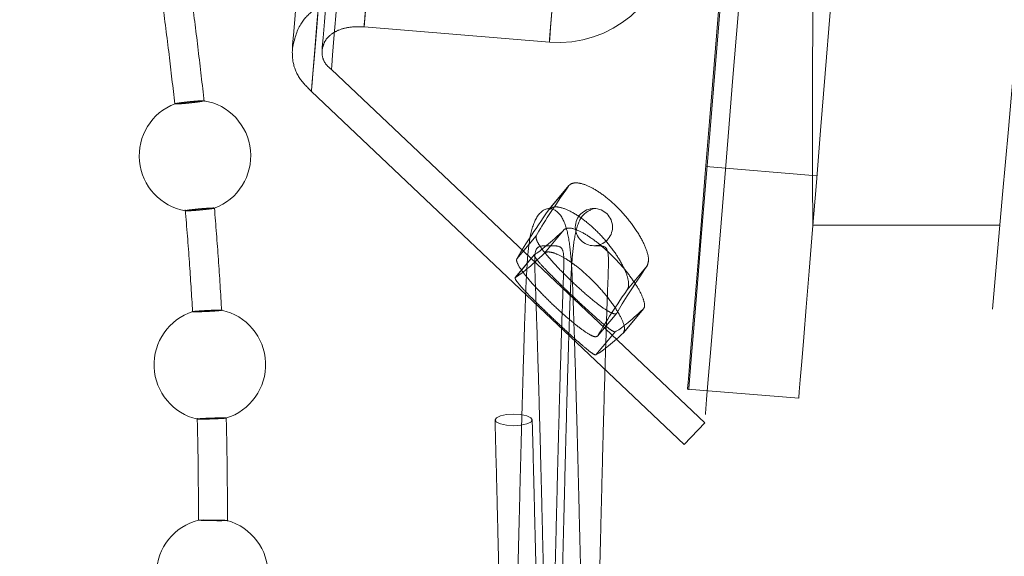
# Model space of a CAD drawing. Units: millimetres. Extents: x 400 to 4100, y 100 to 5840.
# Drawn here: x 2464 to 2491, y 2702 to 2717 of the extents above; entities that cross this region are included whole.
import ezdxf

# ---------------------------------------------------------------- set-up
doc = ezdxf.new("R2010")
doc.units = ezdxf.units.MM
doc.header["$LTSCALE"] = 20
doc.linetypes.add('HIDDEN', pattern=[1.905, 1.27, -0.635])

msp = doc.modelspace()

# ---------------------------------------------------------------- linework, layer by layer
at = {"color": 7, "linetype": 'HIDDEN', "lineweight": 18}
for p, q in [((2473.373, 2716.651), (2478.356, 2716.243)), ((2472.494, 2715.509), (2482.534, 2706.005)), ((2471.956, 2714.917), (2481.984, 2705.425)), ((2469.058, 2714.661), (2469.032, 2714.655)), ((2482.563, 2712.898), (2485.553, 2712.653)), ((2478.331, 2711.728), (2478.869, 2712.372)), ((2478.879, 2712.385), (2478.34, 2711.74)), ((2464.109, 2447.481), (2485.444, 2711.342)), ((2478.227, 2710.569), (2478.765, 2711.212)), ((2485.442, 2711.321), (2490.475, 2711.321)), ((2477.482, 2710.42), (2478, 2711.04)), ((2477.951, 2710.53), (2477.433, 2709.91)), ((2477.436, 2709.913), (2477.954, 2710.533)), ((2480.45, 2709.587), (2480.985, 2710.227)), ((2469.537, 2709.034), (2469.516, 2709.031)), ((2479.649, 2708.336), (2480.166, 2708.955)), ((2479.653, 2708.342), (2480.17, 2708.961)), ((2480.347, 2708.429), (2480.882, 2709.069)), ((2480.355, 2708.438), (2480.889, 2709.077)), ((2479.608, 2707.835), (2480.125, 2708.454)), ((2482.073, 2706.918), (2485.063, 2706.673)), ((2481.984, 2705.425), (2482.534, 2706.005))]:
    msp.add_line(p, q, dxfattribs=at)
at = {"color": 7, "linetype": 'HIDDEN', "lineweight": 18, "flags": 128}
for points in [[(2495.812, 2772.321), (2495.805, 2772.236), (2495.782, 2771.981), (2495.745, 2771.557), (2495.693, 2770.966), (2495.627, 2770.211), (2495.547, 2769.296), (2495.454, 2768.225), (2495.347, 2767.003), (2495.227, 2765.637), (2495.096, 2764.133), (2494.953, 2762.498), (2494.799, 2760.741), (2494.635, 2758.87), (2494.462, 2756.893), (2494.281, 2754.821), (2494.092, 2752.664), (2493.897, 2750.433), (2493.696, 2748.137), (2493.491, 2745.789), (2493.282, 2743.399), (2493.07, 2740.98), (2492.857, 2738.543), (2492.643, 2736.1), (2492.43, 2733.663), (2492.218, 2731.244), (2492.009, 2728.854), (2491.804, 2726.506), (2491.603, 2724.21), (2491.408, 2721.978), (2491.219, 2719.821), (2491.038, 2717.75), (2490.865, 2715.773), (2490.701, 2713.902), (2490.547, 2712.145), (2490.404, 2710.51), (2490.273, 2709.006), (2490.153, 2707.64), (2490.046, 2706.418), (2489.952, 2705.347), (2489.872, 2704.432), (2489.806, 2703.677), (2489.755, 2703.086), (2489.718, 2702.662), (2489.695, 2702.407), (2489.688, 2702.321)], [(2487.287, 2770.18), (2487.287, 2770.174), (2487.277, 2770.047), (2487.252, 2769.752), (2487.215, 2769.29), (2487.163, 2768.665), (2487.099, 2767.878), (2487.022, 2766.934), (2486.932, 2765.839), (2486.83, 2764.597), (2486.717, 2763.216), (2486.593, 2761.702), (2486.459, 2760.063), (2486.315, 2758.309), (2486.163, 2756.447), (2486.002, 2754.489), (2485.835, 2752.443), (2485.661, 2750.321), (2485.482, 2748.134), (2485.298, 2745.893), (2485.111, 2743.61), (2484.922, 2741.296), (2484.731, 2738.964), (2484.54, 2736.626), (2484.349, 2734.295), (2484.159, 2731.981), (2483.972, 2729.698), (2483.789, 2727.457), (2483.609, 2725.271), (2483.436, 2723.149), (2483.268, 2721.104), (2483.108, 2719.146), (2482.956, 2717.285), (2482.812, 2715.531), (2482.678, 2713.893), (2482.554, 2712.38), (2482.441, 2711), (2482.339, 2709.759), (2482.249, 2708.664), (2482.172, 2707.722), (2482.108, 2706.936), (2482.057, 2706.311), (2482.019, 2705.85), (2481.995, 2705.556), (2481.985, 2705.43), (2481.984, 2705.425)], [(2487.735, 2769.517), (2487.735, 2769.511), (2487.724, 2769.382), (2487.7, 2769.085), (2487.662, 2768.62), (2487.61, 2767.99), (2487.546, 2767.2), (2487.468, 2766.252), (2487.378, 2765.152), (2487.276, 2763.906), (2487.162, 2762.521), (2487.038, 2761.003), (2486.904, 2759.361), (2486.76, 2757.605), (2486.607, 2755.742), (2486.447, 2753.783), (2486.279, 2751.739), (2486.106, 2749.621), (2485.927, 2747.439), (2485.744, 2745.205), (2485.558, 2742.932), (2485.37, 2740.631), (2485.18, 2738.315), (2484.99, 2735.995), (2484.801, 2733.686), (2484.614, 2731.398), (2484.429, 2729.144), (2484.248, 2726.936), (2484.072, 2724.785), (2483.902, 2722.704), (2483.738, 2720.704), (2483.581, 2718.794), (2483.433, 2716.985), (2483.294, 2715.288), (2483.165, 2713.71), (2483.046, 2712.26), (2482.939, 2710.947), (2482.843, 2709.777), (2482.759, 2708.756), (2482.688, 2707.889), (2482.63, 2707.183), (2482.586, 2706.639), (2482.555, 2706.261), (2482.538, 2706.052), (2482.534, 2706.005)], [(2487.134, 2768.711), (2487.134, 2768.711), (2487.126, 2768.613), (2487.104, 2768.347), (2487.068, 2767.915), (2487.019, 2767.318), (2486.957, 2766.56), (2486.882, 2765.645), (2486.795, 2764.578), (2486.696, 2763.365), (2486.585, 2762.012), (2486.463, 2760.527), (2486.332, 2758.918), (2486.19, 2757.194), (2486.04, 2755.363), (2485.883, 2753.437), (2485.718, 2751.426), (2485.547, 2749.341), (2485.371, 2747.192), (2485.191, 2744.992), (2485.008, 2742.753), (2484.822, 2740.487), (2484.635, 2738.207), (2484.448, 2735.924), (2484.262, 2733.652), (2484.078, 2731.402), (2483.897, 2729.188), (2483.719, 2727.02), (2483.547, 2724.912), (2483.38, 2722.874), (2483.219, 2720.917), (2483.067, 2719.053), (2482.922, 2717.291), (2482.787, 2715.642), (2482.662, 2714.113), (2482.548, 2712.714), (2482.444, 2711.452), (2482.353, 2710.334), (2482.273, 2709.366), (2482.207, 2708.554), (2482.153, 2707.901), (2482.113, 2707.412), (2482.087, 2707.089), (2482.074, 2706.933), (2482.073, 2706.918)], [(2490.124, 2768.467), (2490.124, 2768.466), (2490.116, 2768.368), (2490.094, 2768.103), (2490.058, 2767.67), (2490.009, 2767.073), (2489.947, 2766.315), (2489.872, 2765.4), (2489.785, 2764.333), (2489.686, 2763.12), (2489.575, 2761.767), (2489.453, 2760.282), (2489.322, 2758.673), (2489.18, 2756.949), (2489.03, 2755.119), (2488.873, 2753.193), (2488.708, 2751.181), (2488.537, 2749.096), (2488.361, 2746.947), (2488.181, 2744.747), (2487.998, 2742.509), (2487.812, 2740.243), (2487.625, 2737.962), (2487.438, 2735.679), (2487.252, 2733.407), (2487.068, 2731.157), (2486.887, 2728.943), (2486.709, 2726.775), (2486.537, 2724.667), (2486.37, 2722.629), (2486.209, 2720.672), (2486.057, 2718.808), (2485.912, 2717.047), (2485.777, 2715.397), (2485.652, 2713.868), (2485.538, 2712.469), (2485.434, 2711.207), (2485.343, 2710.089), (2485.263, 2709.122), (2485.197, 2708.309), (2485.143, 2707.656), (2485.103, 2707.167), (2485.077, 2706.844), (2485.064, 2706.688), (2485.063, 2706.673)], [(2475.846, 2762.411), (2475.848, 2762.434), (2475.836, 2762.286), (2475.81, 2761.968), (2475.77, 2761.482), (2475.716, 2760.832), (2475.65, 2760.023), (2475.571, 2759.059), (2475.48, 2757.949), (2475.378, 2756.7), (2475.265, 2755.321), (2475.142, 2753.822), (2475.011, 2752.214), (2474.871, 2750.509), (2474.724, 2748.718), (2474.572, 2746.855), (2474.414, 2744.933), (2474.253, 2742.966), (2474.09, 2740.969), (2473.925, 2738.955), (2473.76, 2736.938), (2473.596, 2734.935), (2473.434, 2732.958), (2473.275, 2731.023), (2473.121, 2729.142), (2472.973, 2727.331), (2472.831, 2725.601), (2472.697, 2723.966), (2472.572, 2722.436), (2472.456, 2721.024), (2472.351, 2719.739), (2472.257, 2718.59), (2472.175, 2717.586), (2472.105, 2716.734), (2472.048, 2716.04), (2472.005, 2715.509), (2471.975, 2715.146), (2471.959, 2714.952), (2471.957, 2714.928), (2471.969, 2715.076), (2471.995, 2715.394), (2472.035, 2715.88), (2472.088, 2716.53), (2472.155, 2717.34), (2472.234, 2718.303), (2472.324, 2719.414), (2472.427, 2720.663), (2472.54, 2722.042), (2472.662, 2723.54), (2472.794, 2725.148), (2472.934, 2726.854), (2473.08, 2728.644), (2473.233, 2730.507), (2473.39, 2732.429), (2473.551, 2734.396), (2473.715, 2736.394), (2473.88, 2738.408), (2474.045, 2740.424), (2474.209, 2742.428), (2474.371, 2744.404), (2474.53, 2746.34), (2474.684, 2748.22), (2474.832, 2750.032), (2474.974, 2751.761), (2475.108, 2753.397), (2475.233, 2754.926), (2475.348, 2756.339), (2475.454, 2757.624), (2475.548, 2758.772), (2475.63, 2759.776), (2475.7, 2760.628), (2475.757, 2761.322), (2475.8, 2761.853), (2475.83, 2762.217), (2475.846, 2762.411)], [(2476.283, 2761.774), (2476.282, 2761.762), (2476.27, 2761.612), (2476.243, 2761.293), (2476.204, 2760.805), (2476.15, 2760.154), (2476.084, 2759.344), (2476.005, 2758.38), (2475.914, 2757.27), (2475.812, 2756.022), (2475.699, 2754.645), (2475.577, 2753.15), (2475.445, 2751.548), (2475.306, 2749.85), (2475.16, 2748.069), (2475.009, 2746.218), (2474.853, 2744.311), (2474.693, 2742.362), (2474.531, 2740.386), (2474.368, 2738.396), (2474.206, 2736.409), (2474.044, 2734.438), (2473.885, 2732.498), (2473.73, 2730.603), (2473.58, 2728.769), (2473.436, 2727.007), (2473.298, 2725.331), (2473.169, 2723.754), (2473.049, 2722.287), (2472.939, 2720.941), (2472.839, 2719.727), (2472.751, 2718.652), (2472.675, 2717.725), (2472.612, 2716.953), (2472.562, 2716.342), (2472.526, 2715.896), (2472.503, 2715.618), (2472.494, 2715.511), (2472.494, 2715.509)], [(2475.152, 2761.378), (2475.145, 2761.292), (2475.124, 2761.034), (2475.089, 2760.607), (2475.04, 2760.012), (2474.979, 2759.256), (2474.904, 2758.344), (2474.817, 2757.282), (2474.718, 2756.08), (2474.609, 2754.745), (2474.49, 2753.288), (2474.361, 2751.721), (2474.225, 2750.054), (2474.081, 2748.302), (2473.932, 2746.477), (2473.778, 2744.592), (2473.62, 2742.663), (2473.459, 2740.705), (2473.298, 2738.731), (2473.136, 2736.757), (2472.976, 2734.798), (2472.818, 2732.869), (2472.663, 2730.985), (2472.514, 2729.159), (2472.37, 2727.407), (2472.234, 2725.741), (2472.105, 2724.173), (2471.986, 2722.717), (2471.877, 2721.382), (2471.778, 2720.179), (2471.691, 2719.117), (2471.617, 2718.205), (2471.555, 2717.449), (2471.506, 2716.855), (2471.471, 2716.427), (2471.45, 2716.169), (2471.443, 2716.083)], [(2475.95, 2761.312), (2475.943, 2761.226), (2475.921, 2760.968), (2475.886, 2760.54), (2475.838, 2759.946), (2475.776, 2759.19), (2475.701, 2758.278), (2475.614, 2757.216), (2475.516, 2756.014), (2475.406, 2754.679), (2475.287, 2753.222), (2475.159, 2751.655), (2475.022, 2749.989), (2474.879, 2748.236), (2474.729, 2746.411), (2474.575, 2744.527), (2474.417, 2742.598), (2474.257, 2740.639), (2474.095, 2738.665), (2473.933, 2736.692), (2473.773, 2734.733), (2473.615, 2732.804), (2473.461, 2730.92), (2473.311, 2729.095), (2473.168, 2727.342), (2473.031, 2725.676), (2472.903, 2724.109), (2472.784, 2722.652), (2472.674, 2721.317), (2472.576, 2720.114), (2472.489, 2719.053), (2472.414, 2718.141), (2472.352, 2717.385), (2472.304, 2716.791), (2472.268, 2716.363), (2472.247, 2716.105), (2472.24, 2716.019)], [(2476.961, 2760.472), (2476.963, 2760.491), (2476.95, 2760.338), (2476.924, 2760.015), (2476.884, 2759.525), (2476.83, 2758.87), (2476.763, 2758.056), (2476.684, 2757.09), (2476.593, 2755.98), (2476.491, 2754.733), (2476.379, 2753.359), (2476.257, 2751.87), (2476.126, 2750.277), (2475.988, 2748.592), (2475.844, 2746.829), (2475.694, 2745.001), (2475.541, 2743.123), (2475.384, 2741.21), (2475.225, 2739.275), (2475.067, 2737.336), (2474.908, 2735.406), (2474.752, 2733.501), (2474.6, 2731.635), (2474.451, 2729.824), (2474.309, 2728.082), (2474.173, 2726.422), (2474.044, 2724.856), (2473.925, 2723.398), (2473.815, 2722.059), (2473.716, 2720.85), (2473.629, 2719.779), (2473.553, 2718.855), (2473.49, 2718.085), (2473.44, 2717.476), (2473.404, 2717.032), (2473.381, 2716.757), (2473.373, 2716.652), (2473.378, 2716.719), (2473.398, 2716.957), (2473.431, 2717.364), (2473.478, 2717.938), (2473.538, 2718.672), (2473.611, 2719.563), (2473.696, 2720.602), (2473.793, 2721.783), (2473.9, 2723.094), (2474.018, 2724.527), (2474.144, 2726.07), (2474.278, 2727.71), (2474.42, 2729.436), (2474.567, 2731.233), (2474.719, 2733.088), (2474.874, 2734.985), (2475.032, 2736.911), (2475.191, 2738.85), (2475.349, 2740.786), (2475.506, 2742.706), (2475.661, 2744.593), (2475.812, 2746.433), (2475.957, 2748.211), (2476.097, 2749.914), (2476.229, 2751.529), (2476.353, 2753.042), (2476.467, 2754.442), (2476.572, 2755.717), (2476.665, 2756.859), (2476.747, 2757.857), (2476.817, 2758.705), (2476.873, 2759.395), (2476.916, 2759.922), (2476.946, 2760.282), (2476.961, 2760.472)], [(2481.945, 2760.064), (2481.946, 2760.083), (2481.934, 2759.93), (2481.907, 2759.607), (2481.867, 2759.117), (2481.813, 2758.462), (2481.747, 2757.648), (2481.668, 2756.682), (2481.577, 2755.571), (2481.475, 2754.324), (2481.362, 2752.951), (2481.24, 2751.462), (2481.11, 2749.869), (2480.972, 2748.184), (2480.827, 2746.421), (2480.678, 2744.593), (2480.524, 2742.715), (2480.367, 2740.801), (2480.209, 2738.867), (2480.05, 2736.928), (2479.892, 2734.998), (2479.736, 2733.093), (2479.583, 2731.227), (2479.435, 2729.416), (2479.292, 2727.674), (2479.156, 2726.013), (2479.028, 2724.448), (2478.908, 2722.99), (2478.799, 2721.651), (2478.7, 2720.441), (2478.612, 2719.37), (2478.536, 2718.447), (2478.473, 2717.677), (2478.423, 2717.068), (2478.387, 2716.624), (2478.364, 2716.348), (2478.356, 2716.244), (2478.361, 2716.311), (2478.381, 2716.549), (2478.414, 2716.956), (2478.461, 2717.529), (2478.521, 2718.264), (2478.594, 2719.155), (2478.679, 2720.194), (2478.776, 2721.374), (2478.884, 2722.686), (2479.001, 2724.119), (2479.127, 2725.661), (2479.262, 2727.302), (2479.403, 2729.028), (2479.55, 2730.825), (2479.702, 2732.679), (2479.857, 2734.577), (2480.015, 2736.503), (2480.174, 2738.442), (2480.332, 2740.378), (2480.49, 2742.298), (2480.644, 2744.185), (2480.795, 2746.025), (2480.941, 2747.803), (2481.08, 2749.506), (2481.212, 2751.121), (2481.336, 2752.634), (2481.451, 2754.034), (2481.555, 2755.309), (2481.649, 2756.451), (2481.731, 2757.449), (2481.8, 2758.297), (2481.856, 2758.987), (2481.9, 2759.514), (2481.929, 2759.874), (2481.945, 2760.064)], [(2477.393, 2705.933), (2477.202, 2705.945), (2477.04, 2705.978), (2476.931, 2706.028), (2476.893, 2706.087), (2476.931, 2706.147), (2477.04, 2706.197), (2477.202, 2706.23), (2477.393, 2706.242), (2477.585, 2706.23), (2477.747, 2706.197), (2477.855, 2706.147), (2477.893, 2706.087), (2477.855, 2706.028), (2477.747, 2705.978), (2477.585, 2705.945), (2477.393, 2705.933)], [(2468.921, 2703.395), (2468.922, 2703.396), (2468.968, 2703.397), (2469.053, 2703.398), (2469.166, 2703.397), (2469.294, 2703.396), (2469.422, 2703.395), (2469.538, 2703.392), (2469.628, 2703.39), (2469.682, 2703.387), (2469.694, 2703.384), (2469.678, 2703.382), (2469.678, 2703.382)]]:
    msp.add_lwpolyline(points, dxfattribs=at)
at = {"color": 7, "linetype": 'HIDDEN', "lineweight": 18}
msp.add_circle((2479.553, 2711.27), 0.5, dxfattribs=at)
for centre, radius, start, end in [((2478.601, 2719.233), 3, 265.3181, 355.3181), ((2468.824, 2713.187), 1.5, 110.8811, 260.242), ((2468.824, 2713.187), 1.5, 290.1469, 80.8585), ((2469.223, 2707.571), 1.5, 107.7317, 257.1781), ((2469.223, 2707.571), 1.5, 286.8215, 77.9947), ((2469.287, 2701.941), 1.5, 104.1493, 253.4162), ((2469.287, 2701.941), 1.5, 283.1686, 74.4757)]:
    msp.add_arc(centre, radius, start, end, dxfattribs=at)
for centre, major_axis, start_param, end_param in [((2527.808, 2770.425), (50.013, 59.934), 2.907348, 3.022557), ((2528.475, 2771.224), (51.193, 61.348), 2.912127, 3.024621), ((2527.808, 2770.425), (50.013, 59.934), 3.200133, 3.315326), ((2528.475, 2771.224), (51.193, 61.348), 3.198092, 3.310571), ((2533.381, 2772.419), (53.402, 63.995), 2.920492, 3.028237), ((2534.048, 2773.218), (54.582, 65.41), 2.924679, 3.030049), ((2533.381, 2772.419), (53.402, 63.995), 3.194516, 3.302248), ((2534.048, 2773.218), (54.582, 65.41), 3.192724, 3.298081)]:
    msp.add_ellipse(centre, major_axis=major_axis, ratio=0.020967, start_param=start_param, end_param=end_param, dxfattribs=at)
for points, knots in [([(2489.647, 2763.321), (2489.644, 2763.304), (2489.638, 2763.27), (2489.591, 2762.994), (2489.516, 2762.547), (2489.412, 2761.919), (2489.283, 2761.126), (2489.129, 2760.173), (2488.953, 2759.052), (2488.757, 2757.776), (2488.548, 2756.366), (2488.326, 2754.824), (2488.093, 2753.143), (2487.855, 2751.344), (2487.617, 2749.456), (2487.38, 2747.476), (2487.146, 2745.404), (2486.921, 2743.27), (2486.709, 2741.112), (2486.511, 2738.925), (2486.327, 2736.704), (2486.16, 2734.49), (2486.013, 2732.322), (2485.885, 2730.192), (2485.773, 2728.092), (2485.681, 2726.062), (2485.606, 2724.135), (2485.547, 2722.303), (2485.502, 2720.56), (2485.47, 2718.937), (2485.449, 2717.461), (2485.436, 2716.122), (2485.43, 2714.922), (2485.429, 2713.882), (2485.431, 2713.017), (2485.434, 2712.321), (2485.438, 2711.794), (2485.441, 2711.464), (2485.442, 2711.315), (2485.442, 2711.336), (2485.442, 2711.342)], [0, 0, 0, 0, 0.026165, 0.05233, 0.07926, 0.106191, 0.132354, 0.158517, 0.185428, 0.21234, 0.238711, 0.265081, 0.292201, 0.319321, 0.345975, 0.372628, 0.400054, 0.427478, 0.454167, 0.480856, 0.508329, 0.535803, 0.562318, 0.588832, 0.616126, 0.643421, 0.669783, 0.696146, 0.723275, 0.750405, 0.77675, 0.803096, 0.830204, 0.857312, 0.8837, 0.910089, 0.937242, 0.964396, 0.990802, 1, 1, 1, 1]), ([(2471.443, 2716.083), (2471.497, 2716.31), (2471.591, 2716.702), (2471.995, 2717.115), (2472.585, 2717.45), (2473.096, 2717.449), (2473.438, 2717.448)], [0, 0, 0, 0, 0.255407, 0.441772, 0.627125, 1, 1, 1, 1]), ([(2467.947, 2717.313), (2468.008, 2716.845), (2468.127, 2715.936), (2468.23, 2715.025), (2468.28, 2714.584)], [0, 0, 0, 0, 0.515171, 1, 1, 1, 1]), ([(2469.07, 2714.644), (2469.018, 2715.105), (2468.915, 2716.023), (2468.797, 2716.94), (2468.739, 2717.396)], [0, 0, 0, 0, 0.502453, 1, 1, 1, 1]), ([(2472.24, 2716.019), (2472.257, 2716.098), (2472.29, 2716.252), (2472.456, 2716.442), (2472.689, 2716.581), (2473.007, 2716.663), (2473.243, 2716.655), (2473.373, 2716.651)], [0, 0, 0, 0, 0.166237, 0.325208, 0.50861, 0.72902, 1, 1, 1, 1]), ([(2471.443, 2716.083), (2471.441, 2715.975), (2471.437, 2715.701), (2471.6, 2715.271), (2471.837, 2715.035), (2471.956, 2714.917)], [0, 0, 0, 0, 0.244129, 0.621867, 1, 1, 1, 1]), ([(2472.24, 2716.019), (2472.241, 2715.962), (2472.243, 2715.836), (2472.328, 2715.648), (2472.437, 2715.557), (2472.494, 2715.509)], [0, 0, 0, 0, 0.287098, 0.630682, 1, 1, 1, 1]), ([(2469.032, 2714.655), (2469.01, 2714.652), (2468.965, 2714.644), (2468.854, 2714.629), (2468.726, 2714.614), (2468.592, 2714.6), (2468.467, 2714.589), (2468.365, 2714.582), (2468.301, 2714.58), (2468.274, 2714.581), (2468.282, 2714.584), (2468.283, 2714.584)], [0, 0, 0, 0, 0.123844, 0.247713, 0.371172, 0.494133, 0.616861, 0.739743, 0.863131, 0.986995, 1, 1, 1, 1]), ([(2468.29, 2714.587), (2468.292, 2714.588), (2468.299, 2714.591), (2468.358, 2714.601), (2468.456, 2714.615), (2468.581, 2714.63), (2468.715, 2714.644), (2468.844, 2714.656), (2468.954, 2714.665), (2469.031, 2714.669), (2469.069, 2714.669), (2469.063, 2714.666), (2469.062, 2714.665)], [0, 0, 0, 0, 0.060317, 0.172749, 0.284958, 0.396709, 0.507975, 0.618946, 0.729951, 0.841295, 0.953107, 1, 1, 1, 1]), ([(2480.985, 2710.227), (2481.006, 2710.289), (2481.047, 2710.413), (2480.944, 2710.749), (2480.729, 2711.148), (2480.415, 2711.568), (2480.052, 2711.941), (2479.686, 2712.228), (2479.352, 2712.41), (2479.076, 2712.479), (2478.928, 2712.442), (2478.88, 2712.385), (2478.869, 2712.372)], [0, 0, 0, 0, 0.114225, 0.228447, 0.343459, 0.455409, 0.561265, 0.661632, 0.760219, 0.861205, 0.967343, 1, 1, 1, 1]), ([(2468.562, 2711.734), (2468.601, 2711.266), (2468.676, 2710.354), (2468.732, 2709.441), (2468.759, 2708.997)], [0, 0, 0, 0, 0.513925, 1, 1, 1, 1]), ([(2469.317, 2711.773), (2469.33, 2711.776), (2469.356, 2711.782), (2469.338, 2711.785), (2469.28, 2711.784), (2469.183, 2711.779), (2469.062, 2711.771), (2468.929, 2711.759), (2468.799, 2711.746), (2468.687, 2711.733), (2468.606, 2711.721), (2468.565, 2711.714), (2468.569, 2711.712), (2468.569, 2711.711)], [0, 0, 0, 0, 0.0968987, 0.1937928, 0.290759, 0.3874294, 0.4834343, 0.5788094, 0.6738215, 0.7688546, 0.864355, 0.9605006, 1, 1, 1, 1]), ([(2468.57, 2711.709), (2468.57, 2711.709), (2468.569, 2711.707), (2468.611, 2711.707), (2468.693, 2711.711), (2468.809, 2711.719), (2468.94, 2711.73), (2469.073, 2711.743), (2469.191, 2711.756), (2469.273, 2711.766), (2469.305, 2711.771), (2469.317, 2711.773)], [0, 0, 0, 0, 0.015984, 0.146648, 0.277076, 0.406753, 0.535507, 0.66363, 0.791609, 0.920029, 1, 1, 1, 1]), ([(2469.542, 2709.016), (2469.514, 2709.479), (2469.458, 2710.401), (2469.384, 2711.322), (2469.347, 2711.781)], [0, 0, 0, 0, 0.501803, 1, 1, 1, 1]), ([(2479.414, 2696.462), (2479.402, 2696.577), (2479.379, 2696.799), (2479.345, 2697.397), (2479.316, 2698.084), (2479.291, 2698.819), (2479.262, 2699.741), (2479.231, 2700.793), (2479.199, 2701.934), (2479.174, 2702.916), (2479.151, 2703.861), (2479.126, 2704.857), (2479.097, 2705.967), (2479.062, 2707.206), (2479.024, 2708.443), (2478.989, 2709.523), (2478.949, 2710.376), (2478.877, 2711.06), (2478.703, 2711.607), (2478.353, 2711.856), (2478.003, 2711.607), (2477.829, 2711.06), (2477.757, 2710.376), (2477.717, 2709.523), (2477.682, 2708.443), (2477.644, 2707.206), (2477.609, 2705.967), (2477.58, 2704.857), (2477.555, 2703.861), (2477.532, 2702.916), (2477.507, 2701.934), (2477.475, 2700.793), (2477.444, 2699.741), (2477.415, 2698.819), (2477.39, 2698.085), (2477.361, 2697.394), (2477.327, 2696.813), (2477.292, 2696.4), (2477.268, 2696.35), (2477.256, 2696.325)], [0, 0, 0, 0, 0.030554, 0.058631, 0.083854, 0.106217, 0.126424, 0.159763, 0.183501, 0.20443, 0.224641, 0.245056, 0.269447, 0.298374, 0.331391, 0.36436, 0.394704, 0.422439, 0.451378, 0.484131, 0.516884, 0.545824, 0.573558, 0.603903, 0.636871, 0.669888, 0.698815, 0.723206, 0.743621, 0.763832, 0.784761, 0.8085, 0.841839, 0.862046, 0.884408, 0.909631, 0.937709, 0.968263, 1, 1, 1, 1]), ([(2478.331, 2711.728), (2478.378, 2711.765), (2478.471, 2711.839), (2478.758, 2711.783), (2479.107, 2711.602), (2479.477, 2711.318), (2479.823, 2710.971), (2480.123, 2710.592), (2480.352, 2710.214), (2480.485, 2709.875), (2480.497, 2709.676), (2480.46, 2709.605), (2480.45, 2709.587)], [0, 0, 0, 0, 0.1113523, 0.2228823, 0.3305136, 0.4325132, 0.5315322, 0.6316822, 0.736234, 0.8463264, 0.9603813, 1, 1, 1, 1]), ([(2479.553, 2711.77), (2479.432, 2711.72), (2479.203, 2711.627), (2479.029, 2711.055), (2478.957, 2710.378), (2478.917, 2709.523), (2478.882, 2708.443), (2478.844, 2707.206), (2478.809, 2705.967), (2478.78, 2704.857), (2478.755, 2703.861), (2478.732, 2702.916), (2478.707, 2701.934), (2478.675, 2700.793), (2478.644, 2699.741), (2478.615, 2698.819), (2478.59, 2698.085), (2478.561, 2697.394), (2478.527, 2696.813), (2478.491, 2696.4), (2478.468, 2696.35), (2478.456, 2696.325)], [0, 0, 0, 0, 0.06349, 0.119589, 0.173352, 0.232175, 0.296083, 0.360085, 0.416159, 0.463441, 0.503015, 0.542194, 0.582764, 0.628781, 0.693408, 0.732579, 0.775928, 0.824822, 0.87925, 0.938478, 1, 1, 1, 1]), ([(2478.765, 2711.212), (2478.811, 2711.232), (2478.902, 2711.271), (2479.187, 2711.166), (2479.535, 2710.95), (2479.903, 2710.646), (2480.248, 2710.297), (2480.547, 2709.933), (2480.778, 2709.582), (2480.912, 2709.286), (2480.927, 2709.127), (2480.891, 2709.081), (2480.882, 2709.069)], [0, 0, 0, 0, 0.1115344, 0.2232542, 0.3309244, 0.4327258, 0.5314555, 0.631346, 0.7357931, 0.8459629, 0.9602388, 1, 1, 1, 1]), ([(2478, 2711.04), (2477.997, 2711.003), (2477.992, 2710.927), (2478.149, 2710.683), (2478.406, 2710.372), (2478.743, 2710.016), (2479.116, 2709.659), (2479.481, 2709.338), (2479.8, 2709.091), (2480.037, 2708.948), (2480.142, 2708.928), (2480.165, 2708.955), (2480.17, 2708.961)], [0, 0, 0, 0, 0.108782, 0.217602, 0.326292, 0.434515, 0.542166, 0.649237, 0.755736, 0.861836, 0.96801, 1, 1, 1, 1]), ([(2478.25, 2696.219), (2478.263, 2696.25), (2478.287, 2696.311), (2478.324, 2696.732), (2478.358, 2697.315), (2478.387, 2698.003), (2478.412, 2698.734), (2478.442, 2699.653), (2478.473, 2700.704), (2478.504, 2701.841), (2478.53, 2702.815), (2478.552, 2703.74), (2478.576, 2704.708), (2478.604, 2705.78), (2478.637, 2706.983), (2478.675, 2708.22), (2478.71, 2709.317), (2478.743, 2710.121), (2478.751, 2710.602), (2478.659, 2710.776), (2478.353, 2710.767), (2478.047, 2710.776), (2477.955, 2710.602), (2477.963, 2710.121), (2477.996, 2709.317), (2478.031, 2708.22), (2478.069, 2706.983), (2478.102, 2705.78), (2478.13, 2704.708), (2478.154, 2703.74), (2478.176, 2702.815), (2478.202, 2701.841), (2478.233, 2700.704), (2478.264, 2699.653), (2478.294, 2698.734), (2478.319, 2698.003), (2478.348, 2697.315), (2478.382, 2696.732), (2478.419, 2696.311), (2478.443, 2696.25), (2478.456, 2696.219)], [0, 0, 0, 0, 0.0316506, 0.0614592, 0.0888585, 0.1135025, 0.1353504, 0.1550981, 0.1878899, 0.2113598, 0.2316025, 0.251168, 0.2705964, 0.2934931, 0.3208003, 0.3521487, 0.3847405, 0.4148179, 0.4421471, 0.4692217, 0.5000001, 0.5307783, 0.5578529, 0.5851828, 0.6152597, 0.6478518, 0.6792, 0.7065071, 0.7294039, 0.7488323, 0.7683978, 0.7886405, 0.8121104, 0.8449017, 0.8646498, 0.8864973, 0.9111413, 0.9385406, 0.9683493, 1, 1, 1, 1]), ([(2480.347, 2708.429), (2480.365, 2708.471), (2480.402, 2708.554), (2480.293, 2708.836), (2480.073, 2709.195), (2479.757, 2709.592), (2479.393, 2709.966), (2479.028, 2710.271), (2478.697, 2710.488), (2478.425, 2710.604), (2478.283, 2710.61), (2478.238, 2710.577), (2478.227, 2710.569)], [0, 0, 0, 0, 0.113867, 0.227733, 0.342375, 0.454133, 0.560133, 0.660897, 0.759906, 0.861177, 0.967324, 1, 1, 1, 1]), ([(2479.45, 2696.219), (2479.463, 2696.25), (2479.487, 2696.311), (2479.524, 2696.732), (2479.558, 2697.315), (2479.587, 2698.003), (2479.612, 2698.734), (2479.642, 2699.653), (2479.673, 2700.704), (2479.704, 2701.841), (2479.73, 2702.815), (2479.752, 2703.74), (2479.776, 2704.708), (2479.804, 2705.78), (2479.837, 2706.983), (2479.875, 2708.22), (2479.91, 2709.317), (2479.943, 2710.121), (2479.951, 2710.602), (2479.859, 2710.775), (2479.659, 2710.772), (2479.553, 2710.77)], [0, 0, 0, 0, 0.063301, 0.122918, 0.177717, 0.227005, 0.270701, 0.310196, 0.37578, 0.422719, 0.463205, 0.502336, 0.541193, 0.586986, 0.6416, 0.704297, 0.769481, 0.829636, 0.884294, 0.938443, 1, 1, 1, 1]), ([(2479.653, 2708.342), (2479.628, 2708.329), (2479.577, 2708.304), (2479.36, 2708.422), (2479.064, 2708.641), (2478.71, 2708.943), (2478.339, 2709.29), (2477.99, 2709.646), (2477.704, 2709.973), (2477.518, 2710.235), (2477.464, 2710.37), (2477.478, 2710.41), (2477.482, 2710.42)], [0, 0, 0, 0, 0.106949, 0.213963, 0.320325, 0.426419, 0.532776, 0.639666, 0.74712, 0.855124, 0.963611, 1, 1, 1, 1]), ([(2480.125, 2708.454), (2480.101, 2708.459), (2480.053, 2708.469), (2479.84, 2708.636), (2479.547, 2708.891), (2479.195, 2709.214), (2478.824, 2709.565), (2478.474, 2709.906), (2478.185, 2710.201), (2477.995, 2710.418), (2477.939, 2710.513), (2477.951, 2710.529), (2477.954, 2710.533)], [0, 0, 0, 0, 0.106942, 0.213963, 0.320311, 0.426389, 0.53273, 0.639609, 0.747054, 0.855061, 0.963563, 1, 1, 1, 1]), ([(2477.436, 2709.913), (2477.436, 2709.894), (2477.435, 2709.857), (2477.596, 2709.663), (2477.857, 2709.39), (2478.197, 2709.056), (2478.569, 2708.7), (2478.933, 2708.363), (2479.249, 2708.082), (2479.481, 2707.893), (2479.583, 2707.831), (2479.603, 2707.834), (2479.608, 2707.835)], [0, 0, 0, 0, 0.108689, 0.217418, 0.32604, 0.434236, 0.541912, 0.649027, 0.755582, 0.86175, 0.967955, 1, 1, 1, 1]), ([(2469.516, 2709.031), (2469.496, 2709.028), (2469.457, 2709.024), (2469.352, 2709.015), (2469.227, 2709.007), (2469.094, 2709.001), (2468.968, 2708.996), (2468.862, 2708.993), (2468.785, 2708.993), (2468.769, 2708.995), (2468.761, 2708.996)], [0, 0, 0, 0, 0.125755, 0.251521, 0.376493, 0.500545, 0.624332, 0.74854, 0.873755, 1, 1, 1, 1]), ([(2468.765, 2708.998), (2468.766, 2708.999), (2468.768, 2709.001), (2468.821, 2709.007), (2468.913, 2709.014), (2469.033, 2709.022), (2469.166, 2709.029), (2469.296, 2709.035), (2469.41, 2709.039), (2469.494, 2709.04), (2469.54, 2709.039), (2469.537, 2709.037), (2469.536, 2709.036)], [0, 0, 0, 0, 0.072027, 0.180738, 0.288928, 0.396178, 0.50258, 0.60854, 0.71464, 0.821491, 0.92928, 1, 1, 1, 1]), ([(2468.883, 2706.133), (2468.893, 2705.723), (2468.915, 2704.811), (2468.915, 2703.897), (2468.915, 2703.394)], [0, 0, 0, 0, 0.449207, 1, 1, 1, 1]), ([(2469.661, 2706.138), (2469.662, 2706.138), (2469.671, 2706.139), (2469.645, 2706.141), (2469.581, 2706.143), (2469.478, 2706.142), (2469.353, 2706.139), (2469.22, 2706.135), (2469.093, 2706.129), (2468.987, 2706.123), (2468.914, 2706.117), (2468.879, 2706.112), (2468.888, 2706.111), (2468.891, 2706.11)], [0, 0, 0, 0, 0.014074, 0.11816, 0.222381, 0.326149, 0.428925, 0.530717, 0.631889, 0.733118, 0.834994, 0.937869, 1, 1, 1, 1]), ([(2468.895, 2706.109), (2468.91, 2706.108), (2468.94, 2706.107), (2469.035, 2706.108), (2469.154, 2706.11), (2469.287, 2706.115), (2469.417, 2706.12), (2469.53, 2706.125), (2469.606, 2706.13), (2469.633, 2706.133), (2469.643, 2706.134)], [0, 0, 0, 0, 0.133514, 0.266713, 0.39891, 0.529706, 0.659494, 0.789082, 0.919273, 1, 1, 1, 1]), ([(2469.695, 2703.366), (2469.695, 2703.889), (2469.695, 2704.813), (2469.673, 2705.737), (2469.663, 2706.138)], [0, 0, 0, 0, 0.566281, 1, 1, 1, 1]), ([(2476.893, 2706.086), (2476.906, 2705.611), (2476.927, 2704.842), (2476.954, 2703.74), (2476.976, 2702.815), (2477.002, 2701.841), (2477.033, 2700.704), (2477.064, 2699.653), (2477.094, 2698.734), (2477.119, 2698.003), (2477.148, 2697.315), (2477.182, 2696.732), (2477.219, 2696.311), (2477.243, 2696.25), (2477.256, 2696.219)], [0, 0, 0, 0, 0.103826, 0.16817, 0.232968, 0.300009, 0.377738, 0.486337, 0.55174, 0.624096, 0.705713, 0.796456, 0.895178, 1, 1, 1, 1]), ([(2478.214, 2696.462), (2478.202, 2696.577), (2478.179, 2696.799), (2478.145, 2697.397), (2478.116, 2698.084), (2478.091, 2698.819), (2478.062, 2699.741), (2478.031, 2700.793), (2477.999, 2701.934), (2477.974, 2702.916), (2477.951, 2703.86), (2477.925, 2704.928), (2477.905, 2705.657), (2477.893, 2706.084)], [0, 0, 0, 0, 0.111549, 0.214057, 0.306144, 0.387788, 0.461561, 0.583281, 0.669947, 0.746355, 0.820145, 0.894678, 1, 1, 1, 1]), ([(2469.678, 2703.382), (2469.661, 2703.382), (2469.628, 2703.38), (2469.529, 2703.379), (2469.408, 2703.379), (2469.276, 2703.381), (2469.147, 2703.383), (2469.037, 2703.386), (2468.953, 2703.39), (2468.931, 2703.392), (2468.92, 2703.393)], [0, 0, 0, 0, 0.125887, 0.251801, 0.376728, 0.500637, 0.624153, 0.748254, 0.873484, 1, 1, 1, 1])]:
    msp.add_open_spline(points, degree=3, knots=knots, dxfattribs=at)

doc.saveas('drawing.dxf')
